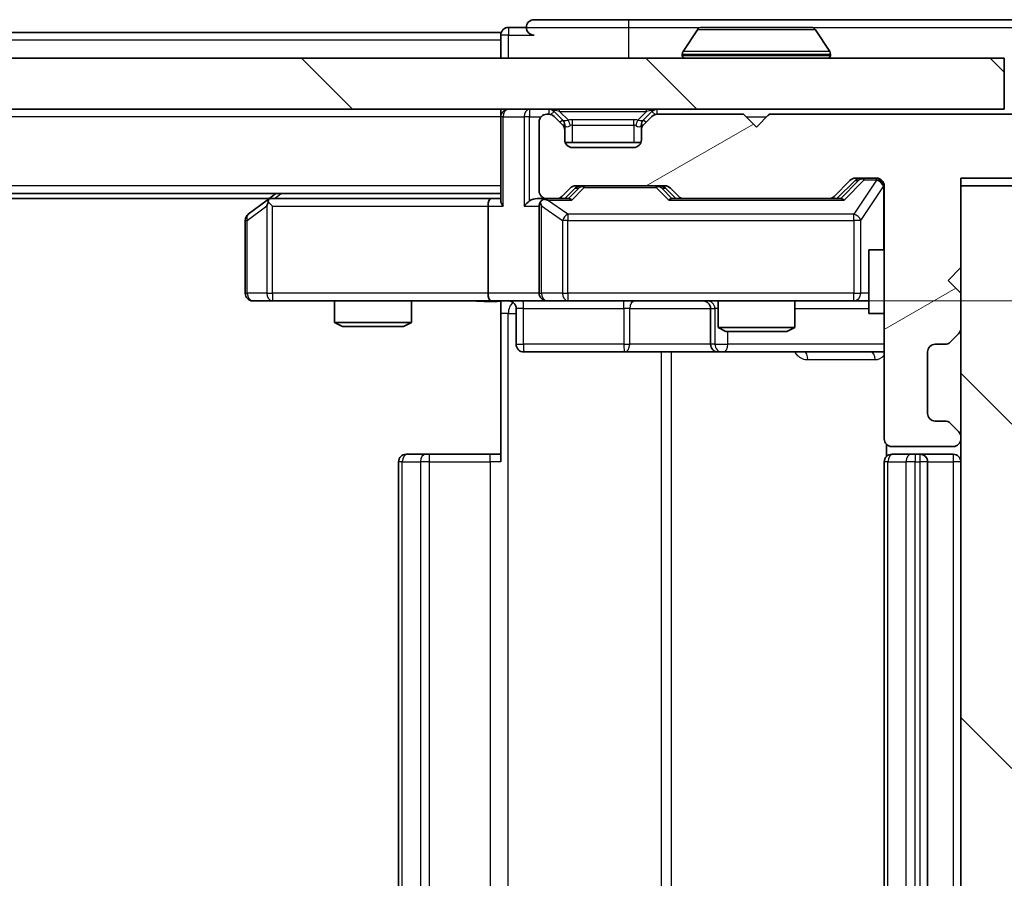
# Model space of a CAD drawing. Units: millimetres. Extents: x 36 to 5375, y 20 to 863.
# Drawn here: x 1805 to 1844, y 690 to 724 of the extents above; entities that cross this region are included whole.
import ezdxf

# ---------------------------------------------------------------- set-up
doc = ezdxf.new("R2010")
doc.units = ezdxf.units.MM
doc.header["$LTSCALE"] = 2.5
doc.layers.get('Defpoints').update_dxf_attribs({"lineweight": 25})
for name, color, linetype, lineweight in [('Dimension (ISO)', 7, 'Continuous', 18), ('Dimension (ISO) @ 1', 7, 'Continuous', 18), ('Hatch (ISO)', 1, 'Continuous', 18), ('Visible (ISO)', 7, 'Continuous', 35), ('Visible Narrow (ISO)', 7, 'Continuous', 25)]:
    doc.layers.add(name, color=color, linetype=linetype, lineweight=lineweight)
doc.styles.add('Note Text (TK)', font='MS PGothic.ttf')
doc.dimstyles.new('Default - Method 1b (TK)', dxfattribs={"dimscale": 2.5, "dimtxt": 2.5, "dimasz": 2.5, "dimexe": 1, "dimexo": 1.5, "dimgap": 1, "dimtad": 1, "dimrnd": 1e-08, "dimdsep": 46, "dimtxsty": 'Note Text (TK)', "dimcen": 0.09, "dimdle": 5, "dimclrd": 100, "dimclre": 100, "dimclrt": 7, "dimadec": 1, "dimazin": 1, "dimtfac": 1, "dimtmove": 0, "dimatfit": 3, "dimfxl": 1, "dimtolj": 1, "dimlwd": -1, "dimlwe": -1, "dimarcsym": 0})
pattern_1 = [(135.0002, (980.25, -4), (-6.73517, -6.73522), [])]

# ---------------------------------------------------------------- blocks, each defined once
blk = doc.blocks.new('*D36')
at = {"layer": 'Defpoints', "color": 0}
for p in [(1823.769, 712.98), (1823.769, 668.98), (1882.23, 668.98)]:
    blk.add_point(p, dxfattribs=at)
at = {"layer": 'Dimension (ISO)', "color": 100}
for p, q in [((1828.269, 712.98), (1885.23, 712.98)), ((1882.23, 705.48), (1882.23, 676.48)), ((1828.269, 668.98), (1885.23, 668.98))]:
    blk.add_line(p, q, dxfattribs=at)
for points in [[(1880.98, 705.48), (1883.48, 705.48), (1882.23, 712.98)], [(1880.98, 676.48), (1883.48, 676.48), (1882.23, 668.98)]]:
    blk.add_solid(points, dxfattribs=at)
at = {"layer": 'Dimension (ISO)', "color": 7, "insert": (1875.48, 685.888), "char_height": 7.5, "attachment_point": 4, "rotation": 90, "style": 'Note Text (TK)'}
blk.add_mtext('\\A1;44', dxfattribs=at)

msp = doc.modelspace()

# ---------------------------------------------------------------- hatches: boundary and pattern name
at = {"layer": 'Hatch (ISO)'}
h = msp.add_hatch(dxfattribs=at)
h.set_pattern_fill('ANSI31', color=256, scale=76.2, angle=-14.99998, style=0)
h.set_pattern_definition([(30, (980.25, -4), (-4.7625, 8.24889), [])])
edge = h.paths.add_edge_path()
edge.add_line((1844.145, 720.28), (1834.645, 720.28))
edge.add_line((1834.645, 720.28), (1834.145, 719.78))
edge.add_line((1834.145, 719.78), (1833.645, 720.28))
edge.add_line((1833.645, 720.28), (1830.2693, 720.28))
edge.add_ellipse((1830.2693, 719.98), major_axis=(-0.3, 0), ratio=1, start_angle=270, end_angle=315)
edge.add_line((1830.0571, 720.1921), (1829.7329, 719.8679))
edge.add_ellipse((1829.945, 719.6557), major_axis=(-0.2121, -0.2121), ratio=1, start_angle=270, end_angle=315)
edge.add_line((1829.645, 719.6557), (1829.645, 719.28))
edge.add_ellipse((1829.345, 719.28), major_axis=(0, -0.3), ratio=1, start_angle=0, end_angle=90, ccw=False)
edge.add_line((1829.345, 718.98), (1826.945, 718.98))
edge.add_ellipse((1826.945, 719.28), major_axis=(-0.3, 0), ratio=1, start_angle=0, end_angle=90, ccw=False)
edge.add_line((1826.645, 719.28), (1826.645, 719.6557))
edge.add_ellipse((1826.345, 719.6557), major_axis=(0, 0.3), ratio=1, start_angle=270, end_angle=315)
edge.add_line((1826.5571, 719.8679), (1826.2329, 720.1921))
edge.add_ellipse((1826.0207, 719.98), major_axis=(-0.2121, 0.2121), ratio=1, start_angle=270, end_angle=315)
edge.add_line((1826.0207, 720.28), (1825.945, 720.28))
edge.add_ellipse((1825.945, 719.98), major_axis=(-0.3, 0), ratio=1, start_angle=270, end_angle=360)
edge.add_line((1825.645, 719.98), (1825.645, 717.28))
edge.add_ellipse((1825.945, 717.28), major_axis=(0, -0.3), ratio=1, start_angle=270, end_angle=360)
edge.add_line((1825.945, 716.98), (1826.3207, 716.98))
edge.add_ellipse((1826.3207, 717.28), major_axis=(0.3, 0), ratio=1, start_angle=270, end_angle=315)
edge.add_line((1826.5329, 717.0679), (1826.8571, 717.3921))
edge.add_ellipse((1827.0693, 717.18), major_axis=(0.2121, 0.2121), ratio=1, start_angle=45, end_angle=90, ccw=False)
edge.add_line((1827.0693, 717.48), (1830.5707, 717.48))
edge.add_ellipse((1830.5707, 717.18), major_axis=(0.3, 0), ratio=1, start_angle=45, end_angle=90, ccw=False)
edge.add_line((1830.7829, 717.3921), (1831.1071, 717.0679))
edge.add_ellipse((1831.3193, 717.28), major_axis=(0.2121, -0.2121), ratio=1, start_angle=270, end_angle=315)
edge.add_line((1831.3193, 716.98), (1836.9707, 716.98))
edge.add_ellipse((1836.9707, 717.28), major_axis=(0.3, 0), ratio=1, start_angle=270, end_angle=315)
edge.add_line((1837.1829, 717.0679), (1837.8071, 717.6921))
edge.add_ellipse((1838.0193, 717.48), major_axis=(0.2121, 0.2121), ratio=1, start_angle=45, end_angle=90, ccw=False)
edge.add_line((1838.0193, 717.78), (1838.845, 717.78))
edge.add_ellipse((1838.845, 717.48), major_axis=(0.3, 0), ratio=1, start_angle=0, end_angle=90, ccw=False)
edge.add_line((1839.145, 717.48), (1839.145, 707.58))
edge.add_ellipse((1839.445, 707.58), major_axis=(0, -0.3), ratio=1, start_angle=270, end_angle=360)
edge.add_line((1839.445, 707.28), (1841.845, 707.28))
edge.add_ellipse((1841.845, 707.58), major_axis=(0.3, 0), ratio=1, start_angle=270, end_angle=360)
edge.add_line((1842.145, 707.58), (1842.145, 707.6557))
edge.add_ellipse((1841.845, 707.6557), major_axis=(0, 0.3), ratio=1, start_angle=270, end_angle=315)
edge.add_line((1842.0571, 707.8679), (1841.7329, 708.1921))
edge.add_ellipse((1841.5207, 707.98), major_axis=(-0.2121, 0.2121), ratio=1, start_angle=270, end_angle=315)
edge.add_line((1841.5207, 708.28), (1841.145, 708.28))
edge.add_ellipse((1841.145, 708.58), major_axis=(-0.3, 0), ratio=1, start_angle=0, end_angle=90, ccw=False)
edge.add_line((1840.845, 708.58), (1840.845, 710.98))
edge.add_ellipse((1841.145, 710.98), major_axis=(0, 0.3), ratio=1, start_angle=0, end_angle=90, ccw=False)
edge.add_line((1841.145, 711.28), (1841.5207, 711.28))
edge.add_ellipse((1841.5207, 711.58), major_axis=(0.3, 0), ratio=1, start_angle=270, end_angle=315)
edge.add_line((1841.7329, 711.3679), (1842.0571, 711.6921))
edge.add_ellipse((1841.845, 711.9043), major_axis=(0.2121, 0.2121), ratio=1, start_angle=270, end_angle=315)
edge.add_line((1842.145, 711.9043), (1842.145, 713.28))
edge.add_line((1842.145, 713.28), (1841.645, 713.78))
edge.add_line((1841.645, 713.78), (1842.145, 714.28))
edge.add_line((1842.145, 714.28), (1842.145, 717.78))
edge.add_line((1842.145, 717.78), (1847.845, 717.78))
edge.add_ellipse((1847.845, 718.08), major_axis=(0.3, 0), ratio=1, start_angle=270, end_angle=360)
edge.add_line((1848.145, 718.08), (1848.145, 720.2076))
edge.add_ellipse((1847.945, 720.2076), major_axis=(0, 0.2), ratio=1, start_angle=270, end_angle=309.80557)
edge.add_line((1848.0986, 720.3356), (1845.705, 723.208))
edge.add_ellipse((1845.5513, 723.08), major_axis=(-0.128, 0.1536), ratio=1, start_angle=270, end_angle=320.19443)
edge.add_line((1845.5513, 723.28), (1844.445, 723.28))
edge.add_ellipse((1844.445, 722.98), major_axis=(-0.3, 0), ratio=1, start_angle=270, end_angle=360)
edge.add_line((1844.145, 722.98), (1844.145, 720.28))
h = msp.add_hatch(dxfattribs=at)
h.set_pattern_fill('ANSI31', color=256, scale=76.2, angle=90.00021, style=0)
h.set_pattern_definition(pattern_1)
h.paths.add_polyline_path([(1694.445, 722.48), (1694.445, 720.48), (1843.845, 720.48), (1843.845, 722.48)])
h = msp.add_hatch(dxfattribs=at)
h.set_pattern_fill('ANSI31', color=256, scale=76.2, angle=90.00021, style=0)
h.set_pattern_definition(pattern_1)
h.paths.add_polyline_path([(1842.145, 664.48), (1844.145, 664.48), (1844.145, 717.48), (1842.145, 717.48)])

# ---------------------------------------------------------------- linework, layer by layer
at = {"layer": 'Visible (ISO)'}
for p, q in [((1829.145, 723.98), (1825.445, 723.98)), ((1844.445, 723.98), (1829.145, 723.98)), ((1824.145, 723.48), (1714.145, 723.48)), ((1824.145, 723.18), (1824.145, 723.48)), ((1825.145, 723.68), (1824.445, 723.68)), ((1831.8358, 723.589), (1831.2773, 722.7297)), ((1836.2865, 723.68), (1832.0035, 723.68)), ((1836.4541, 723.589), (1837.0127, 722.7297)), ((1824.145, 723.18), (1824.145, 722.48)), ((1843.845, 722.48), (1694.445, 722.48)), ((1831.245, 722.58), (1831.245, 722.6207)), ((1837.045, 722.58), (1837.045, 722.6207)), ((1843.845, 720.48), (1843.845, 722.48)), ((1694.445, 720.48), (1843.845, 720.48)), ((1824.145, 720.18), (1824.145, 720.48)), ((1826.5571, 720.0679), (1826.2329, 720.3921)), ((1830.0571, 720.3921), (1829.7329, 720.0679)), ((1824.145, 720.18), (1824.145, 716.8921)), ((1826.0207, 720.28), (1825.945, 720.28)), ((1826.5571, 719.8679), (1826.2329, 720.1921)), ((1826.5776, 720.0474), (1826.5571, 720.0679)), ((1829.7329, 720.0679), (1829.7124, 720.0474)), ((1830.0571, 720.1921), (1829.7329, 719.8679)), ((1833.645, 720.28), (1830.2693, 720.28)), ((1834.145, 719.78), (1833.645, 720.28)), ((1834.645, 720.28), (1834.145, 719.78)), ((1844.145, 720.28), (1834.645, 720.28)), ((1825.645, 719.98), (1825.645, 717.28)), ((1826.645, 719.6557), (1826.645, 719.8557)), ((1826.645, 719.28), (1826.645, 719.6557)), ((1829.645, 719.8557), (1829.645, 719.6557)), ((1829.645, 719.6557), (1829.645, 719.28)), ((1829.6278, 719.18), (1826.6622, 719.18)), ((1829.345, 718.98), (1826.945, 718.98)), ((1837.1829, 717.0679), (1837.8071, 717.6921)), ((1837.295, 716.98), (1838.0071, 717.6921)), ((1838.0193, 717.78), (1838.845, 717.78)), ((1842.145, 714.28), (1842.145, 717.78)), ((1842.145, 717.78), (1847.845, 717.78)), ((1826.5329, 717.0679), (1826.8571, 717.3921)), ((1826.645, 716.98), (1827.0571, 717.3921)), ((1827.0693, 717.48), (1830.5707, 717.48)), ((1830.5829, 717.3921), (1830.995, 716.98)), ((1830.7829, 717.3921), (1831.1071, 717.0679)), ((1839.145, 717.48), (1839.145, 707.58)), ((1844.145, 717.48), (1842.145, 717.48)), ((1842.145, 717.48), (1842.145, 664.48)), ((1824.145, 717.18), (1714.145, 717.18)), ((1815.0783, 716.98), (1723.2117, 716.98)), ((1814.9983, 716.92), (1814.265, 716.37)), ((1815.345, 717.18), (1814.9983, 716.92)), ((1823.7693, 716.98), (1815.1783, 716.98)), ((1824.145, 716.98), (1823.7693, 716.98)), ((1825.945, 716.98), (1825.5693, 716.98)), ((1825.945, 716.98), (1826.3207, 716.98)), ((1826.8211, 716.98), (1826.3207, 716.98)), ((1831.3193, 716.98), (1830.8189, 716.98)), ((1831.3193, 716.98), (1836.9707, 716.98)), ((1837.4711, 716.98), (1836.9707, 716.98)), ((1815.2084, 716.68), (1815.0528, 716.8356)), ((1823.645, 716.68), (1823.645, 713.28)), ((1825.645, 716.68), (1825.645, 713.28)), ((1814.145, 716.13), (1814.145, 713.28)), ((1838.545, 714.98), (1838.545, 712.48)), ((1839.145, 714.98), (1838.545, 714.98)), ((1841.645, 713.78), (1842.145, 714.28)), ((1842.145, 713.28), (1841.645, 713.78)), ((1842.145, 711.9043), (1842.145, 713.28)), ((1814.445, 712.98), (1815.2084, 712.98)), ((1815.2084, 712.98), (1823.7693, 712.98)), ((1817.645, 712.98), (1817.645, 712.1334)), ((1820.645, 712.98), (1820.645, 712.1334)), ((1825.945, 712.98), (1823.7693, 712.98)), ((1824.145, 712.9723), (1824.145, 712.48)), ((1824.7463, 712.68), (1824.7463, 711.28)), ((1825.945, 712.98), (1826.7632, 712.98)), ((1826.7632, 712.98), (1837.9596, 712.98)), ((1832.3505, 712.68), (1832.3505, 711.28)), ((1832.645, 712.98), (1832.645, 711.9334)), ((1835.645, 712.98), (1835.645, 711.9334)), ((1837.9596, 712.98), (1838.545, 712.98)), ((1824.145, 706.68), (1824.145, 712.48)), ((1839.145, 712.48), (1838.545, 712.48)), ((1817.645, 712.1334), (1820.645, 712.1334)), ((1817.9517, 711.98), (1817.645, 712.1334)), ((1820.3383, 711.98), (1817.9517, 711.98)), ((1820.3383, 711.98), (1820.645, 712.1334)), ((1832.645, 711.9334), (1835.645, 711.9334)), ((1832.9517, 711.78), (1832.645, 711.9334)), ((1835.3383, 711.78), (1835.645, 711.9334)), ((1835.3383, 711.78), (1832.9517, 711.78)), ((1841.7329, 711.3679), (1842.0571, 711.6921)), ((1841.145, 711.28), (1841.5207, 711.28)), ((1825.0463, 710.98), (1828.9759, 710.98)), ((1828.9759, 710.98), (1832.6505, 710.98)), ((1832.6505, 710.98), (1832.822, 710.98)), ((1832.822, 710.98), (1839.145, 710.98)), ((1840.845, 708.58), (1840.845, 710.98)), ((1841.5207, 708.28), (1841.145, 708.28)), ((1842.0571, 707.8679), (1841.7329, 708.1921)), ((1839.2348, 707.3659), (1839.2348, 706.8941)), ((1842.145, 707.58), (1842.145, 707.6557)), ((1820.445, 706.98), (1820.5036, 706.98)), ((1821.2107, 706.98), (1820.5036, 706.98)), ((1821.2107, 706.98), (1821.3521, 706.98)), ((1823.7308, 706.98), (1821.3521, 706.98)), ((1823.7308, 706.98), (1824.145, 706.98)), ((1839.445, 707.28), (1841.845, 707.28)), ((1839.445, 706.98), (1839.5036, 706.98)), ((1840.2107, 706.98), (1839.5036, 706.98)), ((1840.2107, 706.98), (1840.3521, 706.98)), ((1840.545, 706.98), (1840.3521, 706.98)), ((1841.845, 706.98), (1840.545, 706.98)), ((1820.145, 706.68), (1820.145, 675.28)), ((1839.145, 706.68), (1839.145, 675.28)), ((1840.845, 675.28), (1840.845, 706.68))]:
    msp.add_line(p, q, dxfattribs=at)
for centre, radius, start, end in [((1825.445, 723.68), 0.3, 90, 180), ((1824.445, 723.38), 0.3, 90, 180), ((1825.445, 723.68), 0.3, 180, 270), ((1832.0035, 723.48), 0.2, 90, 146.97613), ((1836.2865, 723.48), 0.2, 33.02387, 90), ((1831.445, 722.6207), 0.2, 146.97613, 180), ((1836.845, 722.6207), 0.2, 0, 33.02387), ((1831.345, 722.58), 0.1, 180, 270), ((1836.945, 722.58), 0.1, 270, 0), ((1824.445, 720.18), 0.3, 90, 180), ((1826.0207, 720.18), 0.3, 45, 90), ((1830.2693, 720.18), 0.3, 90, 135), ((1825.945, 719.98), 0.3, 90, 180), ((1826.0207, 719.98), 0.3, 45, 90), ((1826.345, 719.8557), 0.3, 0, 45), ((1829.945, 719.8557), 0.3, 135, 180), ((1830.2693, 719.98), 0.3, 90, 135), ((1826.345, 719.6557), 0.3, 0, 45), ((1829.945, 719.6557), 0.3, 135, 180), ((1826.945, 719.28), 0.3, 180, 270), ((1829.345, 719.28), 0.3, 270, 0), ((1838.0193, 717.48), 0.3, 90, 135), ((1838.845, 717.48), 0.3, 0, 90), ((1827.0693, 717.18), 0.3, 90, 135), ((1830.5707, 717.18), 0.3, 45, 90), ((1815.1783, 716.68), 0.3, 113.43798, 126.8699), ((1815.1783, 716.68), 0.3, 90, 113.43798), ((1825.945, 717.28), 0.3, 180, 270), ((1825.945, 716.68), 0.3, 90, 113.43798), ((1826.3207, 717.28), 0.3, 270, 315), ((1831.3193, 717.28), 0.3, 225, 270), ((1836.9707, 717.28), 0.3, 270, 315), ((1825.945, 716.68), 0.3, 148.75555, 180), ((1814.445, 716.13), 0.3, 126.8699, 180), ((1814.445, 713.28), 0.3, 180, 270), ((1825.945, 713.28), 0.3, 180, 270), ((1824.4463, 712.68), 0.3, 0, 90), ((1832.0505, 712.68), 0.3, 0, 90), ((1841.845, 711.9043), 0.3, 315, 0), ((1825.0463, 711.28), 0.3, 180, 270), ((1832.6505, 711.28), 0.3, 180, 270), ((1841.145, 710.98), 0.3, 90, 180), ((1841.5207, 711.58), 0.3, 270, 315), ((1841.145, 708.58), 0.3, 180, 270), ((1841.5207, 707.98), 0.3, 45, 90), ((1841.845, 707.6557), 0.3, 0, 45), ((1839.445, 707.58), 0.3, 180, 270), ((1841.845, 707.58), 0.3, 270, 0), ((1820.445, 706.68), 0.3, 90, 180), ((1839.445, 706.68), 0.3, 90, 180), ((1840.545, 706.68), 0.3, 0, 90), ((1841.845, 706.68), 0.3, 0, 90)]:
    msp.add_arc(centre, radius, start, end, dxfattribs=at)
for centre, major_axis, ratio, start_param, end_param in [((1838.2193, 717.48), (-0.3, 0), 0.9998508, 4.712389, 5.4978618), ((1827.2693, 717.18), (-0.3, 0), 0.9998508, 4.712389, 5.4978618), ((1830.3707, 717.18), (0.3, 0), 0.9998508, 0.7853235, 1.5707963), ((1823.7693, 716.68), (0, -0.3), 0.4142136, 3.1415927, 4.712389), ((1825.5693, 716.68), (-0.4243, 0), 0.7071068, 4.712389, 5.4977871), ((1825.9772, 716.68), (-0.6487, 0.2044), 0.3384375, 4.8186392, 5.0530703), ((1826.9242, 716.68), (0.1246, -0.2958), 0.4004104, 2.3310669, 2.974568), ((1830.7158, 716.68), (-0.1246, -0.2958), 0.4004104, 3.3086173, 3.9521184), ((1837.5742, 716.68), (0.1246, -0.2958), 0.4004104, 2.3310669, 2.974568), ((1815.2084, 716.7025), (0.2411, 0.4823), 0.3700244, 1.4790131, 1.7537399), ((1824.445, 716.68), (-0.2772, 0.2772), 0.4142136, 0.3926991, 1.1780972), ((1825.2693, 716.68), (-0.2772, -0.2772), 0.4142136, 4.3196899, 5.1050881), ((1825.945, 716.7025), (-0.2515, 0.483), 0.3384375, 1.1216156, 1.3963425), ((1823.7693, 713.28), (0, -0.3), 0.4142136, 4.712389, 6.2831853)]:
    msp.add_ellipse(centre, major_axis=major_axis, ratio=ratio, start_param=start_param, end_param=end_param, dxfattribs=at)
for points, knots in [([(1832.1275, 723.68), (1832.1268, 723.68), (1832.1261, 723.68), (1832.1243, 723.68), (1832.1233, 723.68), (1832.1223, 723.68)], [-0.00023059908, -0.00023059908, -0.00023059908, -0.00023059908, 0, 0, 0.00033832945, 0.00033832945, 0.00033832945, 0.00033832945]), ([(1832.1223, 723.68), (1832.1232, 723.68), (1832.1241, 723.68), (1832.1257, 723.68), (1832.1264, 723.68), (1832.1271, 723.68)], [-0.00033832945, -0.00033832945, -0.00033832945, -0.00033832945, 0, 0, 0.00024151791, 0.00024151791, 0.00024151791, 0.00024151791]), ([(1834.5343, 723.68), (1834.5343, 723.68), (1834.5342, 723.68), (1834.5338, 723.68), (1834.5335, 723.68), (1834.5332, 723.68)], [-0.00005424966, -0.00005424966, -0.00005424966, -0.00005424966, 0, 0, 0.00024151791, 0.00024151791, 0.00024151791, 0.00024151791]), ([(1834.5343, 723.68), (1834.5345, 723.68), (1834.5346, 723.68), (1834.535, 723.68), (1834.5352, 723.68), (1834.5354, 723.68)], [-0.00023059908, -0.00023059908, -0.00023059908, -0.00023059908, 0, 0, 0.00033832945, 0.00033832945, 0.00033832945, 0.00033832945]), ([(1815.059, 716.9552), (1815.058, 716.9528), (1815.0571, 716.9503), (1815.0519, 716.933), (1815.0494, 716.9137), (1815.0489, 716.8765), (1815.0503, 716.8556), (1815.0528, 716.8356)], [0.381031219, 0.381031219, 0.381031219, 0.381031219, 0.382741903, 0.382741903, 0.391761654, 0.391761654, 0.398553638, 0.398553638, 0.398553638, 0.398553638]), ([(1825.8257, 716.9552), (1825.8194, 716.9525), (1825.8133, 716.9496), (1825.7808, 716.9329), (1825.7517, 716.9114), (1825.7155, 716.8744), (1825.7004, 716.8547), (1825.6885, 716.8356)], [0.250886757, 0.250886757, 0.250886757, 0.250886757, 0.252877969, 0.252877969, 0.261958418, 0.261958418, 0.268388032, 0.268388032, 0.268388032, 0.268388032]), ([(1824.145, 712.9682), (1823.9517, 712.9583), (1823.758, 712.9516), (1823.3705, 712.9633), (1823.1766, 712.98), (1822.9824, 712.98)], [0, 0, 0, 0, 0.05805195, 0.05805195, 0.1163082, 0.1163082, 0.1163082, 0.1163082])]:
    msp.add_open_spline(points, degree=3, knots=knots, dxfattribs=at)
at = {"layer": 'Visible Narrow (ISO)'}
for p, q in [((1829.145, 723.98), (1829.145, 723.68)), ((1824.445, 723.68), (1824.445, 723.38)), ((1825.145, 723.68), (1829.145, 723.68)), ((1829.145, 723.68), (1829.145, 722.48)), ((1829.145, 723.68), (1832.0035, 723.68)), ((1836.4541, 723.589), (1831.8358, 723.589)), ((1836.2865, 723.68), (1844.145, 723.68)), ((1824.145, 723.18), (1714.145, 723.18)), ((1824.445, 723.38), (1824.145, 723.38)), ((1824.445, 723.38), (1825.445, 723.38)), ((1824.445, 722.48), (1824.445, 723.38)), ((1837.0127, 722.7297), (1831.2773, 722.7297)), ((1837.045, 722.6207), (1831.245, 722.6207)), ((1831.245, 722.58), (1837.045, 722.58)), ((1825.2693, 720.48), (1825.2693, 720.18)), ((1826.0207, 720.48), (1826.0207, 720.28)), ((1826.2329, 720.3921), (1826.1078, 720.2671)), ((1826.445, 720.3921), (1826.445, 720.48)), ((1826.445, 720.3921), (1826.7897, 720.0474)), ((1826.445, 720.3921), (1829.845, 720.3921)), ((1829.845, 720.3921), (1829.5003, 720.0474)), ((1829.845, 720.3921), (1829.845, 720.48)), ((1830.1822, 720.2671), (1830.0571, 720.3921)), ((1830.2693, 720.28), (1830.2693, 720.48)), ((1824.145, 720.18), (1714.145, 720.18)), ((1824.2329, 720.18), (1824.145, 720.18)), ((1824.2329, 720.18), (1825.0571, 720.18)), ((1824.2329, 716.68), (1824.2329, 720.18)), ((1825.2693, 720.18), (1825.0571, 720.18)), ((1825.0571, 720.18), (1825.0571, 716.68)), ((1825.2693, 720.18), (1825.7214, 720.18)), ((1825.2693, 716.8921), (1825.2693, 720.18)), ((1826.4571, 719.9679), (1826.5571, 720.0679)), ((1826.945, 719.8557), (1826.945, 720.0679)), ((1829.345, 720.0679), (1826.945, 720.0679)), ((1829.345, 719.8557), (1829.345, 720.0679)), ((1829.7329, 720.0679), (1829.8329, 719.9679)), ((1833.745, 720.18), (1834.545, 720.18)), ((1826.645, 719.8557), (1826.5686, 719.8557)), ((1826.645, 719.8557), (1826.6552, 719.8353)), ((1826.945, 719.8557), (1829.345, 719.8557)), ((1826.945, 719.18), (1826.945, 719.8557)), ((1829.345, 719.8557), (1829.345, 719.18)), ((1829.6348, 719.8353), (1829.645, 719.8557)), ((1829.7214, 719.8557), (1829.645, 719.8557)), ((1838.1437, 717.6921), (1837.448, 716.98)), ((1837.5742, 716.92), (1838.3558, 717.72)), ((1838.845, 717.6981), (1837.9596, 716.37)), ((1838.0071, 717.6921), (1838.1437, 717.6921)), ((1838.3558, 717.78), (1838.3558, 717.72)), ((1838.3558, 717.72), (1838.845, 717.72)), ((1838.845, 717.72), (1838.845, 717.78)), ((1838.845, 717.72), (1838.845, 717.6981)), ((1824.145, 717.48), (1714.145, 717.48)), ((1827.2006, 717.3921), (1826.798, 716.98)), ((1826.9242, 716.92), (1827.4127, 717.42)), ((1827.0571, 717.3921), (1827.2006, 717.3921)), ((1827.4127, 717.48), (1827.4127, 717.42)), ((1827.4127, 717.42), (1830.2273, 717.42)), ((1830.2273, 717.42), (1830.2273, 717.48)), ((1830.2273, 717.42), (1830.7158, 716.92)), ((1830.842, 716.98), (1830.4394, 717.3921)), ((1830.4394, 717.3921), (1830.5829, 717.3921)), ((1838.2279, 716.13), (1839.1133, 717.4581)), ((1839.145, 717.4581), (1839.1133, 717.4581)), ((1839.1133, 717.4581), (1839.1133, 714.98)), ((1815.2918, 716.98), (1815.5585, 717.18)), ((1825.9772, 716.92), (1826.9242, 716.92)), ((1826.7632, 716.37), (1825.9772, 716.92)), ((1830.7158, 716.92), (1837.5742, 716.92)), ((1814.2256, 716.13), (1814.989, 716.7025)), ((1814.989, 716.7025), (1814.989, 713.28)), ((1815.2084, 716.68), (1823.645, 716.68)), ((1815.2084, 713.28), (1815.2084, 716.68)), ((1823.645, 716.68), (1824.2329, 716.68)), ((1825.0571, 716.68), (1825.645, 716.68)), ((1825.7403, 716.7025), (1826.5586, 716.13)), ((1825.7403, 713.28), (1825.7403, 716.7025)), ((1826.7632, 716.37), (1826.7632, 716.13)), ((1837.9596, 716.37), (1826.7632, 716.37)), ((1837.9596, 716.13), (1837.9596, 716.37)), ((1814.145, 716.13), (1814.2256, 716.13)), ((1814.2256, 713.28), (1814.2256, 716.13)), ((1826.7632, 716.13), (1826.5586, 716.13)), ((1826.5586, 716.13), (1826.5586, 713.28)), ((1826.7632, 713.28), (1826.7632, 716.13)), ((1826.7632, 716.13), (1837.9596, 716.13)), ((1838.2279, 716.13), (1837.9596, 716.13)), ((1837.9596, 716.13), (1837.9596, 713.28)), ((1838.2279, 713.28), (1838.2279, 716.13)), ((1814.145, 713.28), (1814.2256, 713.28)), ((1814.989, 713.28), (1814.2256, 713.28)), ((1814.989, 713.28), (1815.2084, 713.28)), ((1823.645, 713.28), (1815.2084, 713.28)), ((1815.2084, 713.28), (1815.2084, 712.98)), ((1825.645, 713.28), (1823.645, 713.28)), ((1825.645, 713.28), (1825.7403, 713.28)), ((1826.5586, 713.28), (1825.7403, 713.28)), ((1826.5586, 713.28), (1826.7632, 713.28)), ((1826.7632, 713.28), (1826.7632, 712.98)), ((1837.9596, 713.28), (1826.7632, 713.28)), ((1837.9596, 713.28), (1838.2279, 713.28)), ((1837.9596, 712.98), (1837.9596, 713.28)), ((1838.545, 713.28), (1838.2279, 713.28)), ((1825.0332, 712.68), (1824.7463, 712.68)), ((1825.0332, 712.68), (1828.9629, 712.68)), ((1825.0332, 711.28), (1825.0332, 712.68)), ((1829.1881, 712.68), (1828.9629, 712.68)), ((1828.9629, 712.68), (1828.9629, 711.28)), ((1829.1881, 712.68), (1832.3505, 712.68)), ((1829.1881, 711.28), (1829.1881, 712.68)), ((1832.3508, 712.68), (1832.3505, 712.68)), ((1832.3508, 712.68), (1832.5223, 712.68)), ((1832.3508, 711.28), (1832.3508, 712.68)), ((1832.645, 712.68), (1832.5223, 712.68)), ((1832.5223, 712.68), (1832.5223, 711.28)), ((1835.645, 712.68), (1838.545, 712.68)), ((1824.4379, 712.48), (1824.145, 712.48)), ((1824.4379, 669.48), (1824.4379, 712.48)), ((1824.4379, 712.48), (1824.7463, 712.48)), ((1833.0342, 711.28), (1833.0342, 711.78)), ((1824.7463, 711.28), (1825.0332, 711.28)), ((1828.9629, 711.28), (1825.0332, 711.28)), ((1828.9629, 711.28), (1829.1881, 711.28)), ((1832.3505, 711.28), (1829.1881, 711.28)), ((1832.3505, 711.28), (1832.3508, 711.28)), ((1832.5223, 711.28), (1832.3508, 711.28)), ((1832.5223, 711.28), (1833.0342, 711.28)), ((1839.145, 711.28), (1833.0342, 711.28)), ((1830.4159, 710.98), (1830.4159, 670.98)), ((1830.8202, 670.98), (1830.8202, 710.98)), ((1836.1598, 710.68), (1838.7899, 710.68)), ((1821.3521, 706.68), (1821.3521, 706.98)), ((1823.7308, 706.68), (1823.7308, 706.98)), ((1840.3521, 706.98), (1840.3521, 706.68)), ((1840.545, 706.98), (1840.545, 706.68)), ((1841.845, 706.98), (1841.845, 706.68)), ((1820.2914, 706.68), (1820.145, 706.68)), ((1820.2914, 675.28), (1820.2914, 706.68)), ((1820.2914, 706.68), (1820.9985, 706.68)), ((1820.9985, 706.68), (1820.9985, 675.28)), ((1821.3521, 706.68), (1820.9985, 706.68)), ((1821.3521, 675.28), (1821.3521, 706.68)), ((1821.3521, 706.68), (1823.7308, 706.68)), ((1823.7308, 706.68), (1823.7308, 675.28)), ((1824.145, 706.68), (1823.7308, 706.68)), ((1839.2914, 706.68), (1839.145, 706.68)), ((1839.2914, 675.28), (1839.2914, 706.68)), ((1839.2914, 706.68), (1839.9985, 706.68)), ((1839.9985, 706.68), (1839.9985, 675.28)), ((1840.3521, 706.68), (1839.9985, 706.68)), ((1840.3521, 675.28), (1840.3521, 706.68)), ((1840.3521, 706.68), (1840.545, 706.68)), ((1840.545, 706.68), (1840.545, 675.28)), ((1840.845, 706.68), (1840.545, 706.68)), ((1840.845, 706.68), (1841.845, 706.68)), ((1841.845, 706.68), (1841.845, 675.28)), ((1842.145, 706.68), (1841.845, 706.68))]:
    msp.add_line(p, q, dxfattribs=at)
for centre, start, end in [((1826.945, 719.4679), 90, 105), ((1829.345, 719.4679), 75, 90)]:
    msp.add_arc(centre, 0.6, start, end, dxfattribs=at)
for centre, major_axis, ratio, start_param, end_param in [((1824.445, 720.18), (0, 0.3), 0.7071068, 0, 1.5707963), ((1825.2693, 720.18), (0, 0.3), 0.7071068, 0, 1.5707963), ((1826.8693, 720.18), (-0.6476, 0.2345), 0.1095524, 5.465756, 6.5129536), ((1829.4207, 720.18), (0.6476, 0.2345), 0.1095524, 6.053417, 7.1006146), ((1826.3654, 719.8353), (0.2121, 0.2121), 0.9351131, 5.4642684, 6.2831853), ((1826.945, 720.1043), (-0.3688, -0.0542), 0.100173, 0.0743487, 1.1215463), ((1826.7897, 719.8353), (0.0776, -0.2898), 0.2505628, 1.5037588, 2.3226757), ((1829.5003, 719.8353), (-0.0776, -0.2898), 0.2505628, 3.9605096, 4.7794265), ((1829.345, 720.1043), (-0.3688, 0.0542), 0.100173, 2.0200464, 3.0672439), ((1829.9245, 719.8353), (-0.2121, 0.2121), 0.9351131, 0, 0.8189169), ((1826.945, 720.1043), (-0.2751, -0.289), 0.4138619, 6.1349654, 7.1821629), ((1826.945, 719.2557), (0, 0.6), 0.5, 0, 0.2617994), ((1829.345, 719.2557), (0, 0.6), 0.5, 6.0213859, 6.2831853), ((1829.345, 720.1043), (0.2751, -0.289), 0.4138619, 5.3842077, 6.4314052), ((1838.3558, 717.48), (0, 0.3), 0.9998508, 0, 0.7854728), ((1838.3558, 717.48), (-0.2146, 0.2096), 0.6901674, 5.305635, 6.266302), ((1838.845, 717.48), (0.3, 0), 0.8, 0, 1.5707963), ((1838.845, 717.4581), (0.3, 0), 0.8, 0, 1.5707963), ((1838.845, 717.4581), (0.2496, -0.1664), 0.7427814, 0.7314474, 2.0305866), ((1827.4127, 717.18), (0, 0.3), 0.9998508, 0, 0.7854728), ((1827.4127, 717.18), (-0.2146, 0.2096), 0.6901674, 5.305635, 6.266302), ((1830.2273, 717.18), (0, 0.3), 0.9998508, 5.4977125, 6.2831853), ((1830.2273, 717.18), (0.2146, 0.2096), 0.6901674, 0.0168833, 0.9775503), ((1814.445, 716.13), (-0.18, 0.24), 0.6509254, 0, 1.116638), ((1826.7632, 716.13), (-0.172, -0.2458), 0.6073134, 3.9975941, 5.1142321), ((1837.9596, 716.13), (-0.2496, 0.1664), 0.7427814, 3.87304, 5.1721792), ((1814.445, 713.28), (0, -0.3), 0.7311768, 4.712389, 6.2831853), ((1815.2084, 713.28), (0, -0.3), 0.7311768, 4.712389, 6.2831853), ((1825.945, 713.28), (0, -0.3), 0.682188, 4.712389, 6.2831853), ((1826.7632, 713.28), (0, -0.3), 0.682188, 4.712389, 6.2831853), ((1837.9596, 713.28), (0, -0.3), 0.8944272, 0, 1.5707963), ((1824.7914, 712.48), (0, -0.5), 0.7071068, 3.6320888, 4.712389), ((1825.0201, 712.68), (0, 0.3), 0.0436194, 4.712389, 6.2831853), ((1828.9498, 712.68), (0, 0.3), 0.0436194, 4.712389, 6.2831853), ((1829.4002, 712.68), (0, 0.3), 0.7071068, 0, 1.5707963), ((1832.051, 712.68), (0, 0.3), 0.9990482, 4.712389, 6.2831853), ((1832.2226, 712.68), (0, 0.3), 0.9990482, 4.712389, 6.2831853), ((1825.0463, 711.28), (0, -0.3), 0.0436194, 4.712389, 6.2831853), ((1828.9759, 711.28), (0, -0.3), 0.0436194, 4.712389, 6.2831853), ((1828.9759, 711.28), (0, -0.3), 0.7071068, 0, 1.5707963), ((1832.6505, 711.28), (0, -0.3), 0.9990482, 4.712389, 6.2831853), ((1832.822, 711.28), (0, -0.3), 0.9990482, 4.712389, 6.2831853), ((1832.822, 711.28), (0, -0.3), 0.7071068, 0, 1.5707963), ((1836.0323, 710.68), (0, 0.3), 0.4251427, 4.712389, 6.2831853), ((1838.6146, 710.68), (0, 0.3), 0.5845417, 4.712389, 6.2831853), ((1820.5036, 706.68), (0, 0.3), 0.7071068, 0, 1.5707963), ((1821.2107, 706.68), (0, 0.3), 0.7071068, 0, 1.5707963), ((1839.5036, 706.68), (0, 0.3), 0.7071068, 0, 1.5707963), ((1840.2107, 706.68), (0, 0.3), 0.7071068, 0, 1.5707963)]:
    msp.add_ellipse(centre, major_axis=major_axis, ratio=ratio, start_param=start_param, end_param=end_param, dxfattribs=at)
for points, knots in [([(1824.145, 712.9723), (1823.9836, 712.9671), (1823.5728, 712.9574), (1823.1834, 712.98), (1822.9824, 712.98)], [-0.11479384, -0.11479384, -0.11479384, -0.11479384, -0.06647898, 0, 0, 0, 0]), ([(1835.6435, 710.98), (1835.6718, 710.9315), (1835.8058, 710.7616), (1836.0099, 710.68), (1836.1598, 710.68)], [-0.065903623, -0.065903623, -0.065903623, -0.065903623, -0.048782062, 0, 0, 0, 0]), ([(1838.7899, 710.68), (1838.9204, 710.68), (1839.0514, 710.7453), (1839.1433, 710.8588), (1839.145, 710.8609)], [-0.09474832, -0.09474832, -0.09474832, -0.09474832, -0.04737416, -0.046475253, -0.046475253, -0.046475253, -0.046475253])]:
    msp.add_open_spline(points, degree=3, knots=knots, dxfattribs=at)

# ---------------------------------------------------------------- dimensions: what is measured, and where the dimension line sits
at = {"layer": 'Dimension (ISO) @ 1', "color": 100}
dim = msp.add_linear_dim(base=(1882.2304, 668.98), p1=(1823.7693, 712.98), p2=(1823.7693, 668.98), angle=270, dimstyle='Default - Method 1b (TK)', override={"dimscale": 1, "dimtxt": 7.5, "dimasz": 7.5, "dimexe": 3, "dimexo": 4.5, "dimgap": 3, "dimdec": 2, "dimcen": 0.27, "dimtol": 0, "dimlim": 0, "dimtp": 0, "dimtm": 0, "dimtdec": 2, "dimtix": 0, "dimtofl": 0, "dimtmove": 0, "dimatfit": 1}, dxfattribs=at)
dim.commit()
dim.dimension.update_dxf_attribs({"geometry": '*D36', "text_midpoint": (1882.2304, 690.98), "dimtype": 128})

doc.saveas('drawing.dxf')
